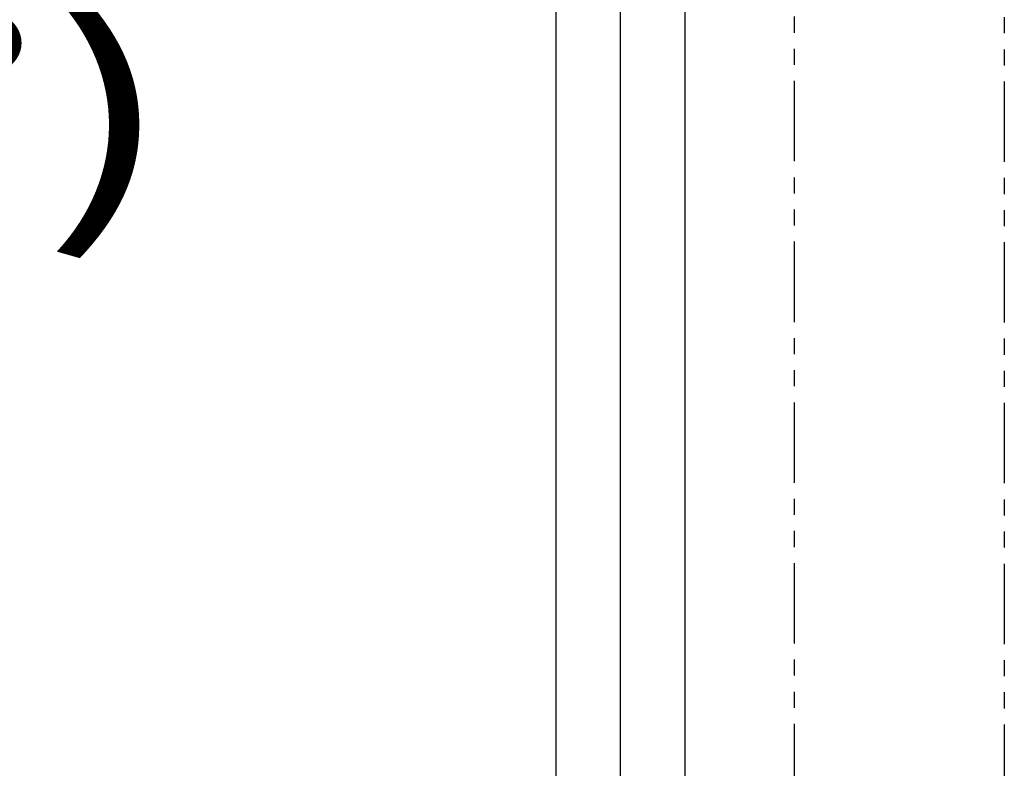
# Model space of a CAD drawing. Extents: x 346 to 6323, y 200 to 4431.
# Drawn here: x 2401 to 2631, y 1339 to 1514 of the extents above; entities that cross this region are included whole.
import ezdxf
from ezdxf.enums import TextEntityAlignment as Align

# ---------------------------------------------------------------- set-up
doc = ezdxf.new("R2010")
doc.units = 0
doc.header["$LTSCALE"] = 15
doc.linetypes.add('PHANTOM', pattern=[2.5, 1.25, -0.25, 0.25, -0.25, 0.25, -0.25])
for name, color, linetype in [('CSLAYER1', 7, 'CONTINUOUS'), ('CSLAYER12', 7, 'CONTINUOUS'), ('CSLAYER13', 7, 'CONTINUOUS'), ('CSLAYER4', 7, 'CONTINUOUS'), ('CSLAYER5', 7, 'CONTINUOUS')]:
    doc.layers.add(name, color=color, linetype=linetype)
doc.styles.add('EASYDRAW_FONT', font='monotxt', dxfattribs={"height": 1, "bigfont": 'bigfont'})

# ---------------------------------------------------------------- blocks, each defined once
blk = doc.blocks.new('BLKF0000')
at = {"layer": 'CSLAYER4', "color": 4, "linetype": 'CONTINUOUS'}
for p, q in [((2541.513391, 1264.168319), (2541.513391, 1869.865463)), ((2526.513391, 1270.168319), (2526.513391, 1724.168319)), ((2556.513391, 1724.168319), (2556.513391, 1270.168319))]:
    blk.add_line(p, q, dxfattribs=at)
blk = doc.blocks.new('BLKF0011')
at = {"layer": 'CSLAYER13', "color": 2, "linetype": 'CONTINUOUS'}
blk.add_line((2526.513419, 1315.815969), (2526.513419, 1724.168318), dxfattribs=at)
blk = doc.blocks.new('BLKF0016')
at = {"layer": 'CSLAYER13', "color": 2, "linetype": 'CONTINUOUS'}
blk.add_line((2556.513419, 1724.168318), (2556.513419, 1318.64679), dxfattribs=at)
blk = doc.blocks.new('BLKF0483')
at = {"layer": 'CSLAYER1', "color": 5, "linetype": 'CONTINUOUS'}
for p, q in [((2510.855055, 1577.035532), (2556.513433, 1567.778052)), ((2556.513433, 1567.778052), (2511.599216, 1565.000804)), ((2556.513433, 1567.778052), (2512.343378, 1552.966076)), ((2219.469928, 1342.178313), (2228.315869, 1387.918206)), ((2219.469928, 1342.178313), (2239.158276, 1382.642729)), ((2250.000684, 1377.367251), (2219.469928, 1342.178313))]:
    blk.add_line(p, q, dxfattribs=at)
at = {"layer": 'CSLAYER5', "color": 5, "linetype": 'CONTINUOUS'}
blk.add_arc((2556.513433, 1203.208555), 364.569497, 97.076702, 150.515968, dxfattribs=at)
at = {"layer": 'CSLAYER5', "color": 3, "style": 'EASYDRAW_FONT', "width": 0.968571}
blk.add_text('(68°)', height=45, dxfattribs=at).set_placement((2234.641602, 1469.975098), (2438.041603, 1469.975098), align=Align.FIT)
blk = doc.blocks.new('BLKF0936')
at = {"layer": 'CSLAYER12', "color": 7, "linetype": 'PHANTOM'}
for p, q in [((2582.013419, 1724.302293), (2582.013419, 1270.302293)), ((2631.013419, 1724.168318), (2631.013419, 1270.168318))]:
    blk.add_line(p, q, dxfattribs=at)

msp = doc.modelspace()

# ---------------------------------------------------------------- block references
at = {"layer": 'CSLAYER1'}
msp.add_blockref('BLKF0936', (0, 0), dxfattribs=at)
at = {"layer": 'CSLAYER13'}
for name in ['BLKF0011', 'BLKF0016']:
    msp.add_blockref(name, (0, 0), dxfattribs=at)
at = {"layer": 'CSLAYER5'}
for name in ['BLKF0000', 'BLKF0483']:
    msp.add_blockref(name, (0, 0), dxfattribs=at)

doc.saveas('drawing.dxf')
